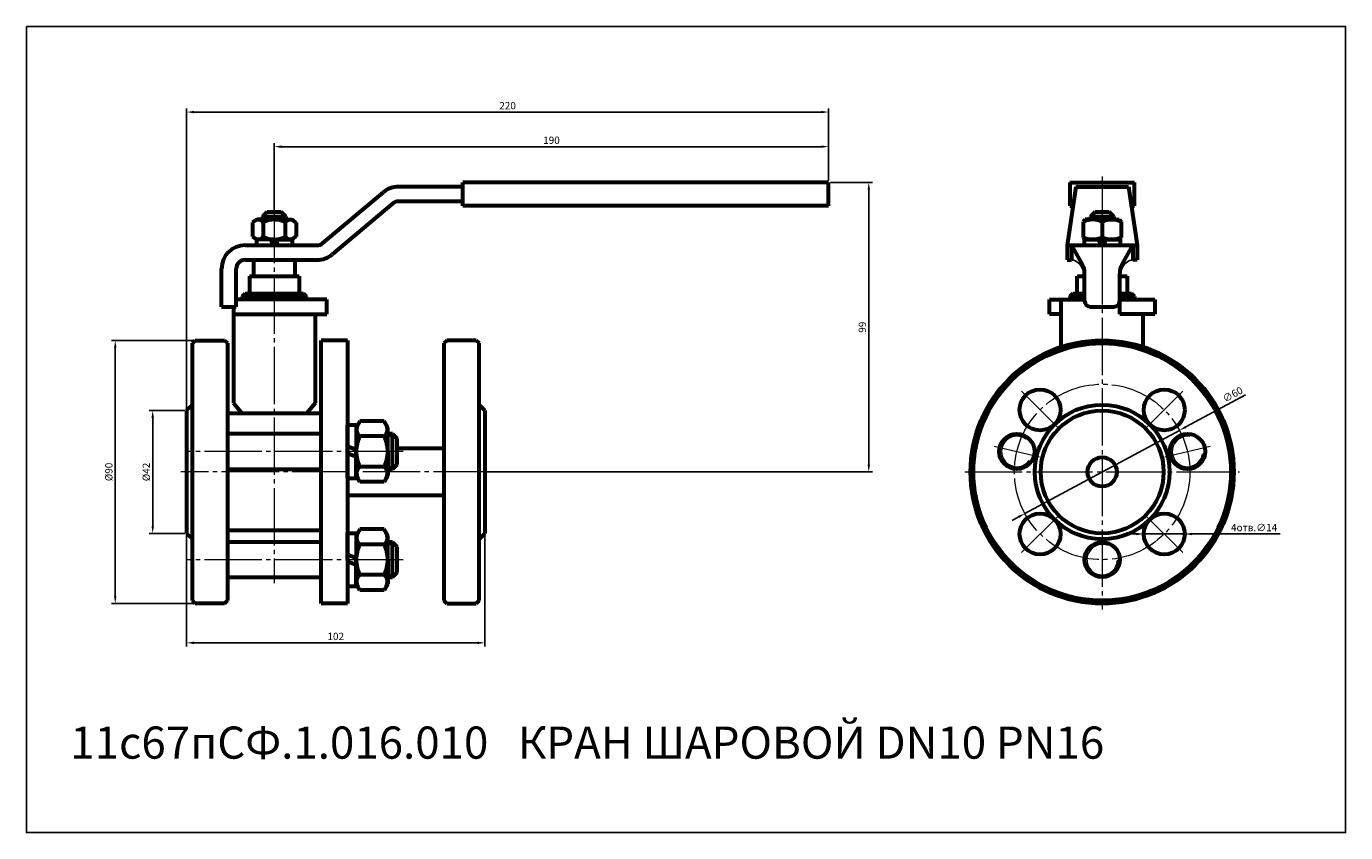
# Model space of a CAD drawing. Units: millimetres. Extents: x 41 to 492, y 62 to 337.
import ezdxf

# ---------------------------------------------------------------- set-up
doc = ezdxf.new("R2010")
doc.units = ezdxf.units.MM
for name, pattern in [('K5LT_AXLED', [24.124445, 19.624445, -1.5, 1.5, -1.5]), ('K5LT_BASIC', [0]), ('K5LT_THIN', [0])]:
    doc.linetypes.add(name, pattern=pattern)
doc.dimstyles.new('ISO-25', dxfattribs={"dimtxt": 2.5, "dimasz": 2.5, "dimexe": 1.25, "dimexo": 0.625, "dimtad": 1, "dimtxsty": 'Standard', "dimcen": 2.5, "dimadec": 0, "dimazin": 0, "dimtfac": 1, "dimtmove": 0, "dimatfit": 3, "dimfxl": 1, "dimarcsym": 0})

# ---------------------------------------------------------------- blocks, each defined once
blk = doc.blocks.new('*D17')
at = {"color": 0, "lineweight": -2}
for p, q in [((126, 274.62), (126, 297.47)), ((313, 296.22), (128.5, 296.22)), ((315.5, 284.62), (315.5, 297.47))]:
    blk.add_line(p, q, dxfattribs=at)
at = {"color": 0}
for points in [[(128.5, 296.64), (128.5, 295.8), (126, 296.22)], [(313, 296.64), (313, 295.8), (315.5, 296.22)]]:
    blk.add_solid(points, dxfattribs=at)
at = {"layer": 'Defpoints', "color": 0}
for p in [(126, 296.22), (315.5, 284), (126, 274)]:
    blk.add_point(p, dxfattribs=at)
at = {"color": 0, "insert": (220.75, 298.1), "char_height": 2.5, "attachment_point": 5}
blk.add_mtext('190', dxfattribs=at)
blk = doc.blocks.new('*D18')
at = {"color": 0, "lineweight": -2}
for p, q in [((316.12, 284), (330.47, 284)), ((329.22, 281.5), (329.22, 187.5)), ((198.62, 185), (330.47, 185))]:
    blk.add_line(p, q, dxfattribs=at)
at = {"color": 0}
for points in [[(328.81, 281.5), (329.64, 281.5), (329.22, 284)], [(328.81, 187.5), (329.64, 187.5), (329.22, 185)]]:
    blk.add_solid(points, dxfattribs=at)
at = {"layer": 'Defpoints', "color": 0}
for p in [(315.5, 284), (198, 185), (329.22, 185)]:
    blk.add_point(p, dxfattribs=at)
at = {"color": 0, "insert": (327.35, 234.5), "char_height": 2.5, "attachment_point": 5, "rotation": 90}
blk.add_mtext('99', dxfattribs=at)
blk = doc.blocks.new('*D19')
at = {"color": 0, "lineweight": -2}
for p, q in [((96, 206.62), (96, 309.31)), ((313, 308.06), (98.5, 308.06)), ((315.5, 284.62), (315.5, 309.31))]:
    blk.add_line(p, q, dxfattribs=at)
at = {"color": 0}
for points in [[(98.5, 308.48), (98.5, 307.64), (96, 308.06)], [(313, 308.48), (313, 307.64), (315.5, 308.06)]]:
    blk.add_solid(points, dxfattribs=at)
at = {"layer": 'Defpoints', "color": 0}
for p in [(96, 308.06), (315.5, 284), (96, 206)]:
    blk.add_point(p, dxfattribs=at)
at = {"color": 0, "insert": (205.75, 309.93), "char_height": 2.5, "attachment_point": 5}
blk.add_mtext('220', dxfattribs=at)
blk = doc.blocks.new('*D20')
at = {"color": 0, "lineweight": -2}
for p, q in [((96, 163.38), (96, 125.32)), ((198, 163.38), (198, 125.32)), ((195.5, 126.57), (98.5, 126.57))]:
    blk.add_line(p, q, dxfattribs=at)
at = {"color": 0}
for points in [[(98.5, 126.98), (98.5, 126.15), (96, 126.57)], [(195.5, 126.98), (195.5, 126.15), (198, 126.57)]]:
    blk.add_solid(points, dxfattribs=at)
at = {"layer": 'Defpoints', "color": 0}
for p in [(96, 164), (198, 164), (96, 126.57)]:
    blk.add_point(p, dxfattribs=at)
at = {"color": 0, "insert": (147, 128.44), "char_height": 2.5, "attachment_point": 5}
blk.add_mtext('102', dxfattribs=at)
blk = doc.blocks.new('*D21')
at = {"color": 0, "lineweight": -2}
for p, q in [((95.38, 206), (83.19, 206)), ((84.44, 203.5), (84.44, 166.5)), ((95.38, 164), (83.19, 164))]:
    blk.add_line(p, q, dxfattribs=at)
at = {"color": 0}
for points in [[(84.02, 203.5), (84.85, 203.5), (84.44, 206)], [(84.02, 166.5), (84.85, 166.5), (84.44, 164)]]:
    blk.add_solid(points, dxfattribs=at)
at = {"layer": 'Defpoints', "color": 0}
for p in [(96, 206), (84.44, 164), (96, 164)]:
    blk.add_point(p, dxfattribs=at)
at = {"color": 0, "insert": (82.56, 185), "char_height": 2.5, "attachment_point": 5, "rotation": 90}
blk.add_mtext('%%C42', dxfattribs=at)
blk = doc.blocks.new('*D22')
at = {"color": 0, "lineweight": -2}
for p, q in [((98.38, 230), (70.38, 230)), ((71.63, 227.5), (71.63, 142.5)), ((98.38, 140), (70.38, 140))]:
    blk.add_line(p, q, dxfattribs=at)
at = {"color": 0}
for points in [[(71.22, 227.5), (72.05, 227.5), (71.63, 230)], [(71.22, 142.5), (72.05, 142.5), (71.63, 140)]]:
    blk.add_solid(points, dxfattribs=at)
at = {"layer": 'Defpoints', "color": 0}
for p in [(99, 230), (71.63, 140), (99, 140)]:
    blk.add_point(p, dxfattribs=at)
at = {"color": 0, "insert": (69.76, 185), "char_height": 2.5, "attachment_point": 5, "rotation": 90}
blk.add_mtext('%%C90', dxfattribs=at)
blk = doc.blocks.new('*D23')
at = {"color": 0, "lineweight": -2}
for p, q in [((457.96, 211.35), (437.62, 200.4)), ((382.58, 170.78), (435.42, 199.22)), ((380.38, 169.6), (378.18, 168.41))]:
    blk.add_line(p, q, dxfattribs=at)
at = {"color": 0}
for points in [[(437.42, 200.77), (437.82, 200.04), (435.42, 199.22)], [(380.18, 169.96), (380.58, 169.23), (382.58, 170.78)]]:
    blk.add_solid(points, dxfattribs=at)
at = {"layer": 'Defpoints', "color": 0}
for p in [(435.42, 199.22), (382.58, 170.78)]:
    blk.add_point(p, dxfattribs=at)
at = {"color": 0, "insert": (453.77, 211.23), "char_height": 2.5, "attachment_point": 5, "rotation": 28.2913}
blk.add_mtext('∅60', dxfattribs=at)
blk = doc.blocks.new('*D24')
at = {"color": 0, "lineweight": -2}
for p, q in [((420.71, 163.79), (418.21, 163.79)), ((423.21, 163.79), (437.21, 163.79)), ((469.9, 163.79), (439.71, 163.79))]:
    blk.add_line(p, q, dxfattribs=at)
at = {"color": 0}
for points in [[(420.71, 164.2), (420.71, 163.37), (423.21, 163.79)], [(439.71, 164.2), (439.71, 163.37), (437.21, 163.79)]]:
    blk.add_solid(points, dxfattribs=at)
at = {"layer": 'Defpoints', "color": 0}
for p in [(423.21, 163.79), (437.21, 163.79)]:
    blk.add_point(p, dxfattribs=at)
at = {"color": 0, "insert": (460.95, 165.66), "char_height": 2.5, "attachment_point": 5}
blk.add_mtext('4отв.∅14', dxfattribs=at)

msp = doc.modelspace()

# ---------------------------------------------------------------- linework, layer by layer
at = {"color": 4, "linetype": 'K5LT_AXLED', "lineweight": 18}
for p, q in [((409, 286), (409, 138)), ((126, 276), (126, 147)), ((381.423, 212.577), (394.151, 199.849)), ((436.577, 212.577), (423.849, 199.849)), ((170, 192), (96, 192)), ((372.049, 193.867), (387.607, 190.133)), ((430.385, 190.131), (445.959, 193.869)), ((200, 185), (94, 185)), ((362, 185), (456, 185)), ((394.151, 170.151), (381.423, 157.423)), ((423.849, 170.151), (436.577, 157.423)), ((170, 155), (96, 155))]:
    msp.add_line(p, q, dxfattribs=at)
at = {"color": 7, "linetype": 'K5LT_BASIC', "lineweight": 60}
for p, q in [((142.517, 263.202), (163.285, 280.628)), ((190.5, 282.5), (168.427, 282.5)), ((315.5, 284), (190.5, 284)), ((190.5, 276), (190.5, 284)), ((315.5, 276), (315.5, 284)), ((400, 282.5), (397, 262.5)), ((398, 284), (420, 284)), ((398, 284), (398, 276)), ((400, 282.5), (418, 282.5)), ((418, 282.5), (421, 262.5)), ((420, 276), (420, 284)), ((166.499, 276.798), (145.731, 259.372)), ((190.5, 277.5), (168.427, 277.5)), ((315.5, 276), (190.5, 276)), ((398, 276), (399.025, 276)), ((418.975, 276), (420, 276)), ((120.15, 271.3), (118.494, 270.344)), ((126, 271.3), (120.15, 271.3)), ((122, 272.4), (123.6, 274)), ((122, 272.4), (122, 271.3)), ((122, 272.4), (130, 272.4)), ((123.6, 274), (128.4, 274)), ((126, 271.3), (131.85, 271.3)), ((128.4, 274), (130, 272.4)), ((130, 272.4), (130, 271.3)), ((131.85, 271.3), (133.506, 270.344)), ((403.15, 271.3), (402.5, 270.578)), ((409, 271.3), (403.15, 271.3)), ((405, 272.4), (406.6, 274)), ((405, 272.4), (413, 272.4)), ((405, 272.4), (405, 271.3)), ((406.6, 274), (411.4, 274)), ((409, 271.3), (414.85, 271.3)), ((411.4, 274), (413, 272.4)), ((413, 272.4), (413, 271.3)), ((414.85, 271.3), (415.5, 270.578)), ((118.494, 270.344), (118.494, 265.456)), ((122.247, 270.344), (122.247, 265.456)), ((129.753, 270.344), (129.753, 265.456)), ((133.506, 270.344), (133.506, 265.456)), ((402.5, 270.578), (402.5, 265.222)), ((409, 270.578), (409, 265.222)), ((415.5, 270.578), (415.5, 265.222)), ((116, 262.5), (140.588, 262.5)), ((118.494, 265.456), (120.15, 264.5)), ((126, 264.5), (119.9, 264.5)), ((119.9, 264.5), (119.9, 262.5)), ((125.619, 262.5), (124.891, 264.5)), ((126, 264.5), (132.1, 264.5)), ((126.381, 264.5), (127.109, 262.5)), ((133.506, 265.456), (131.85, 264.5)), ((132.1, 264.5), (132.1, 262.5)), ((397, 262.5), (397, 257.5)), ((397, 262.5), (421, 262.5)), ((398.5, 262.5), (398.5, 257.5)), ((398.5, 262.5), (402.229, 255.87)), ((402.5, 265.222), (403.15, 264.5)), ((409, 264.5), (402.9, 264.5)), ((402.9, 264.5), (402.9, 262.5)), ((403.15, 264.5), (409, 264.5)), ((408.619, 262.5), (407.891, 264.5)), ((409, 264.5), (415.1, 264.5)), ((414.85, 264.5), (409, 264.5)), ((409.381, 264.5), (410.109, 262.5)), ((415.5, 265.222), (414.85, 264.5)), ((415.1, 264.5), (415.1, 262.5)), ((415.771, 255.87), (419.5, 262.5)), ((419.5, 262.5), (419.5, 257.5)), ((421, 262.5), (421, 257.5)), ((116, 257.5), (140.588, 257.5)), ((119, 252), (119, 257.5)), ((133, 257.5), (133, 252)), ((397, 257.5), (398.5, 257.5)), ((421, 257.5), (419.5, 257.5)), ((108, 241.5), (108, 254.5)), ((113, 241.5), (113, 254.5)), ((403, 243.5), (403, 252.928)), ((415, 243.5), (415, 252.928)), ((117.5, 252), (134.5, 252)), ((117.5, 252), (117.5, 246)), ((134.5, 252), (134.5, 246)), ((400.5, 246), (400.5, 252)), ((400.5, 252), (403, 252)), ((415, 252), (417.5, 252)), ((417.5, 252), (417.5, 246)), ((144, 244), (113, 244)), ((116, 246), (115, 245)), ((115, 245), (115, 244)), ((115, 245), (137, 245)), ((116, 246), (136, 246)), ((136, 246), (137, 245)), ((137, 244), (137, 245)), ((144, 239), (144, 244)), ((391, 239), (391, 244)), ((391, 244), (403, 244)), ((395, 227.767), (395, 244)), ((398, 245), (399, 246)), ((398, 245), (403, 245)), ((398, 245), (398, 244)), ((399, 246), (403, 246)), ((415, 246), (419, 246)), ((415, 245), (420, 245)), ((415, 244), (427, 244)), ((415, 239), (415, 244)), ((419, 246), (420, 245)), ((420, 245), (420, 244)), ((427, 244), (427, 239)), ((108, 241.5), (113, 241.5)), ((112, 241.5), (112, 208.575)), ((405, 241.5), (413, 241.5)), ((112, 239), (144, 239)), ((140, 239), (140, 208.575)), ((395, 239), (391, 239)), ((427, 239), (415, 239)), ((423, 227.767), (423, 239)), ((99, 230), (98, 229)), ((99, 230), (109, 230)), ((109, 230), (110, 229)), ((151, 230), (142, 230)), ((142, 140), (142, 230)), ((151, 230), (151, 140)), ((185, 230), (184, 229)), ((195, 230), (185, 230)), ((195, 230), (196, 229)), ((98, 141), (98, 229)), ((110, 229), (110, 141)), ((184, 229), (184, 141)), ((196, 141), (196, 229)), ((96, 206), (98, 208)), ((112, 208.575), (115, 205)), ((140, 208.575), (137, 205)), ((198, 206), (196, 208)), ((96, 206), (96, 164)), ((142, 205), (110, 205)), ((198, 206), (198, 164)), ((151, 201.1), (151, 192)), ((151, 192), (151, 201.1)), ((151, 201.1), (154, 201.1)), ((155.237, 202.392), (154, 200.25)), ((154, 201.1), (154, 192)), ((154, 200.25), (154, 192)), ((163.563, 202.392), (155.237, 202.392)), ((164.8, 200.25), (163.563, 202.392)), ((164.8, 192), (164.8, 200.25)), ((142, 198), (110, 198)), ((163.563, 197.196), (155.237, 197.196)), ((166.4, 198), (164.8, 198)), ((166.4, 198), (168, 196.4)), ((166.4, 186), (166.4, 198)), ((168, 187.6), (168, 196.4)), ((154, 192.571), (151, 193.663)), ((151, 182.9), (151, 192)), ((151, 192), (151, 182.9)), ((151, 191.429), (154, 190.337)), ((154, 183.75), (154, 192)), ((154, 182.9), (154, 192)), ((164.8, 192), (164.8, 183.75)), ((184, 193), (168, 193)), ((110, 186), (142, 186)), ((163.563, 186.804), (155.237, 186.804)), ((164.8, 186), (166.4, 186)), ((168, 187.6), (166.4, 186)), ((151, 182.9), (154, 182.9)), ((155.237, 181.608), (154, 183.75)), ((163.563, 181.608), (155.237, 181.608)), ((164.8, 183.75), (163.563, 181.608)), ((184, 177), (151, 177)), ((96, 164), (98, 162)), ((142, 165), (110, 165)), ((151, 155), (151, 164.1)), ((151, 164.1), (154, 164.1)), ((155.237, 165.392), (154, 163.25)), ((154, 164.1), (154, 155)), ((154, 163.25), (154, 155)), ((163.563, 165.392), (155.237, 165.392)), ((164.8, 163.25), (163.563, 165.392)), ((164.8, 155), (164.8, 163.25)), ((198, 164), (196, 162)), ((142, 161), (110, 161)), ((163.563, 160.196), (155.237, 160.196)), ((166.4, 161), (164.8, 161)), ((166.4, 161), (168, 159.4)), ((166.4, 149), (166.4, 161)), ((168, 150.6), (168, 159.4)), ((154, 155.571), (151, 156.663)), ((151, 155), (151, 145.9)), ((151, 154.429), (154, 153.337)), ((154, 146.75), (154, 155)), ((154, 145.9), (154, 155)), ((164.8, 155), (164.8, 146.75)), ((110, 149), (142, 149)), ((163.563, 149.804), (155.237, 149.804)), ((164.8, 149), (166.4, 149)), ((168, 150.6), (166.4, 149)), ((151, 145.9), (154, 145.9)), ((155.237, 144.608), (154, 146.75)), ((163.563, 144.608), (155.237, 144.608)), ((164.8, 146.75), (163.563, 144.608)), ((98, 141), (99, 140)), ((109, 140), (99, 140)), ((109, 140), (110, 141)), ((151, 140), (142, 140)), ((185, 140), (184, 141)), ((185, 140), (195, 140)), ((196, 141), (195, 140))]:
    msp.add_line(p, q, dxfattribs=at)
at = {"color": 7, "linetype": 'K5LT_THIN', "lineweight": 18}
for p, q in [((164.8, 197.2), (167.2, 197.2)), ((167.2, 186.8), (164.8, 186.8)), ((164.8, 160.2), (167.2, 160.2)), ((167.2, 149.8), (164.8, 149.8))]:
    msp.add_line(p, q, dxfattribs=at)
msp.add_lwpolyline([(41.253, 337.357), (492.221, 337.357), (492.221, 61.674), (41.253, 61.674)], close=True)
at = {"color": 7, "linetype": 'K5LT_BASIC', "lineweight": 60}
for centre, radius in [((409, 185), 45), ((409, 185), 44), ((387.787, 206.213), 7), ((430.213, 206.213), 7), ((409, 185), 23), ((409, 185), 21), ((379.828, 192), 6), ((438.172, 192), 6.008), ((409, 185), 5), ((387.787, 163.787), 7), ((430.213, 163.787), 7), ((409, 155), 6)]:
    msp.add_circle(centre, radius, dxfattribs=at)
at = {"color": 4, "linetype": 'K5LT_AXLED', "lineweight": 18}
msp.add_circle((409, 185), 30, dxfattribs=at)
at = {"color": 7, "linetype": 'K5LT_BASIC', "lineweight": 60}
for centre, radius, start, end in [((168.427, 274.5), 8, 90, 130), ((168.427, 274.5), 3, 90, 130), ((120.559, 269.204), 2.037, 34.04747, 127.39335), ((126, 263.455), 7.845, 90, 118.57889), ((126, 263.455), 7.845, 61.42111, 90), ((131.441, 269.204), 2.037, 52.60665, 145.95253), ((405.75, 263.621), 7.679, 64.96034, 115.03966), ((412.25, 263.621), 7.679, 64.96034, 115.03966), ((116, 254.5), 8, 90, 180), ((120.559, 266.596), 2.037, 232.60665, 325.95253), ((126, 272.345), 7.845, 241.42111, 270), ((126, 272.345), 7.845, 270, 298.57889), ((131.441, 266.596), 2.037, 214.04747, 307.39335), ((140.588, 265.5), 3, 270, 310), ((405.75, 272.179), 7.679, 244.96034, 295.03966), ((412.25, 272.179), 7.679, 244.96034, 295.03966), ((116, 254.5), 3, 90, 180), ((140.588, 265.5), 8, 270, 310), ((397, 252.928), 6, 0, 29.35775), ((421, 252.928), 6, 150.64225, 180), ((405, 243.5), 2, 180, 270), ((413, 243.5), 2, 270, 0), ((157.221, 199.602), 3.119, 146.55746, 230.49538), ((161.579, 199.602), 3.119, 309.50462, 33.44254), ((165.533, 192), 11.533, 153.22166, 180), ((153.267, 192), 11.533, 0, 26.77834), ((165.533, 192), 11.533, 180, 206.77834), ((153.267, 192), 11.533, 333.22166, 0), ((157.221, 184.398), 3.119, 129.50462, 213.44254), ((161.579, 184.398), 3.119, 326.55746, 50.49538), ((157.221, 162.602), 3.119, 146.55746, 230.49538), ((161.579, 162.602), 3.119, 309.50462, 33.44254), ((165.533, 155), 11.533, 153.22166, 180), ((153.267, 155), 11.533, 0, 26.77834), ((165.533, 155), 11.533, 180, 206.77834), ((153.267, 155), 11.533, 333.22166, 0), ((157.221, 147.398), 3.119, 129.50462, 213.44254), ((161.579, 147.398), 3.119, 326.55746, 50.49538)]:
    msp.add_arc(centre, radius, start, end, dxfattribs=at)
at = {"color": 7, "linetype": 'K5LT_THIN', "lineweight": 18}
for centre, start, end in [((379.828, 192), 53.88833, 323.88833), ((438.172, 192), 80.87353, 350.87353), ((409, 155), 67.38014, 0)]:
    msp.add_arc(centre, 5.2, start, end, dxfattribs=at)
for points in [[(398.5, 257.5), (399.906, 257.14), (401.594, 255.683), (402.749, 253.277), (402.942, 252.433), (403, 252)], [(419.5, 257.5), (418.094, 257.14), (416.406, 255.683), (415.251, 253.277), (415.058, 252.433), (415, 252)]]:
    msp.add_spline(points, degree=3)

# ---------------------------------------------------------------- texts
at = {"insert": (56.262, 97.957), "char_height": 11, "attachment_point": 1}
msp.add_mtext_dynamic_manual_height_columns('{\\C3;11с67пСФ.1.016.010   КРАН ШАРОВОЙ DN10 PN16}', width=422.38032, gutter_width=12.5, heights=[0], dxfattribs=at)

# ---------------------------------------------------------------- dimensions: what is measured, and where the dimension line sits
at = {"color": 1}
for base, p2, text, picture, middle in [((96, 308.06), (96, 206), '220', '*D19', (205.75, 309.935)), ((126, 296.221), (126, 274), '190', '*D17', (220.75, 298.096))]:
    dim = msp.add_linear_dim(base=base, p1=(315.5, 284), p2=p2, text=text, dimstyle='ISO-25', dxfattribs=at)
    dim.commit()
    dim.dimension.update_dxf_attribs({"geometry": picture, "text_midpoint": middle})
dim = msp.add_linear_dim(base=(329.225, 185), p1=(315.5, 284), p2=(198, 185), angle=90, dimstyle='ISO-25', dxfattribs=at)
dim.commit()
dim.dimension.update_dxf_attribs({"geometry": '*D18', "text_midpoint": (327.35, 234.5)})
for base, p1, p2, picture, middle in [((71.634, 140), (99, 230), (99, 140), '*D22', (69.759, 185)), ((84.435, 164), (96, 206), (96, 164), '*D21', (82.56, 185))]:
    dim = msp.add_linear_dim(base=base, p1=p1, p2=p2, angle=90, text='%%C<>', dimstyle='ISO-25', dxfattribs=at)
    dim.commit()
    dim.dimension.update_dxf_attribs({"geometry": picture, "text_midpoint": middle})
dim = msp.add_diameter_dim_2p(p1=(382.584, 170.781), p2=(435.416, 199.219), dimstyle='ISO-25', dxfattribs=at)
dim.commit()
dim.dimension.update_dxf_attribs({"geometry": '*D23', "text_midpoint": (454.66, 209.577), "dimtype": 163})
dim = msp.add_diameter_dim_2p(p1=(423.213, 163.787), p2=(437.213, 163.787), text='4отв.<>', dimstyle='ISO-25', dxfattribs=at)
dim.commit()
dim.dimension.update_dxf_attribs({"geometry": '*D24', "text_midpoint": (460.946, 163.787), "dimtype": 163})
dim = msp.add_linear_dim(base=(96, 126.567), p1=(198, 164), p2=(96, 164), dimstyle='ISO-25', dxfattribs=at)
dim.commit()
dim.dimension.update_dxf_attribs({"geometry": '*D20', "text_midpoint": (147, 128.442)})

doc.saveas('drawing.dxf')
